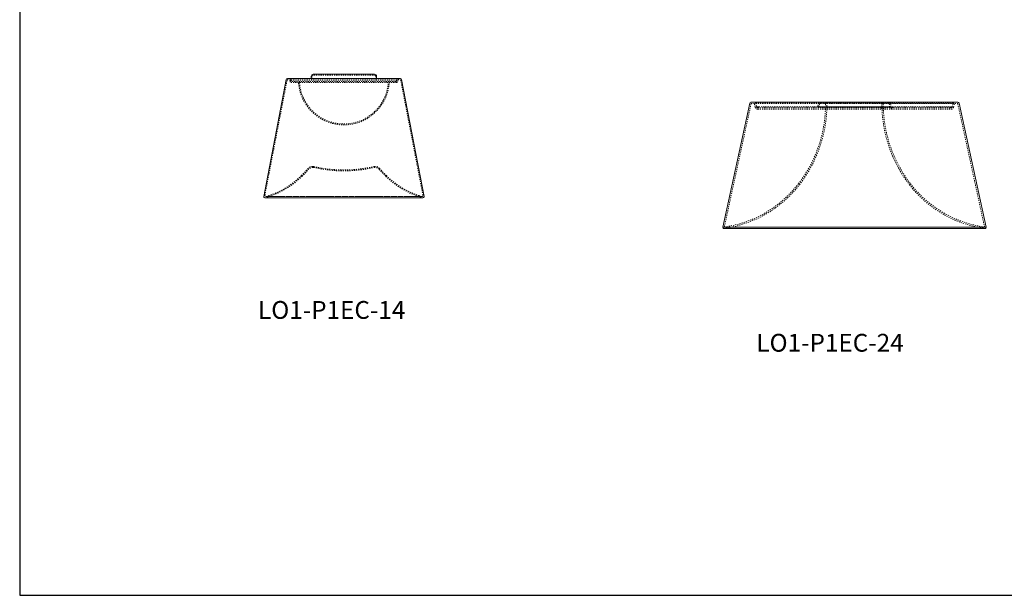
# Model space of a CAD drawing. Units: inches. Extents: x 0 to 277, y 0 to 104.
# Drawn here: x 0 to 88, y 0 to 52 of the extents above; entities that cross this region are included whole.
import ezdxf

# ---------------------------------------------------------------- set-up
doc = ezdxf.new("R2010")
doc.units = ezdxf.units.IN
doc.header["$MEASUREMENT"] = 0
doc.linetypes.add('HIDDEN', pattern=[0.075, 0.05, -0.025])

msp = doc.modelspace()

# ---------------------------------------------------------------- linework, layer by layer
at = {"color": 7, "linetype": 'Continuous', "lineweight": 15}
for p, q in [((23.935, 46.291), (21.908, 35.803)), ((24.035, 46.373), (34.184, 46.373)), ((26.181, 46.583), (26.181, 46.385)), ((31.723, 46.76), (26.357, 46.76)), ((31.862, 46.76), (31.723, 46.76)), ((32.038, 46.373), (32.038, 46.583)), ((36.311, 35.803), (34.284, 46.291)), ((65.655, 44.255), (76.567, 44.255)), ((76.567, 44.255), (84.25, 44.255)), ((65.558, 44.177), (63.137, 33.041)), ((86.768, 33.041), (84.347, 44.177)), ((22.008, 35.682), (36.211, 35.682)), ((63.234, 32.921), (86.671, 32.921))]:
    msp.add_line(p, q, dxfattribs=at)
at = {"color": 7, "linetype": 'HIDDEN', "lineweight": 0}
for p, q in [((24.003, 46.209), (22.013, 35.918)), ((24.273, 46.19), (24.273, 46.139)), ((24.355, 46.272), (24.355, 46.221)), ((33.864, 46.272), (24.355, 46.272)), ((24.355, 46.221), (33.864, 46.221)), ((33.844, 46.037), (24.375, 46.037)), ((24.456, 46.119), (33.763, 46.119)), ((26.246, 46.583), (26.246, 46.313)), ((31.723, 46.694), (26.357, 46.694)), ((33.273, 46.272), (30.78, 46.272)), ((31.862, 46.694), (31.723, 46.694)), ((31.973, 46.313), (31.973, 46.583)), ((33.865, 46.221), (33.865, 46.272)), ((33.946, 46.139), (33.946, 46.19)), ((36.206, 35.918), (34.217, 46.209)), ((65.675, 44.131), (63.265, 33.049)), ((65.675, 44.131), (76.564, 44.131)), ((65.971, 44.131), (66.045, 43.81)), ((66.086, 44.178), (66.165, 43.838)), ((66.086, 44.178), (83.817, 44.178)), ((66.165, 43.838), (83.739, 43.838)), ((66.261, 43.761), (76.462, 43.761)), ((66.261, 43.638), (76.462, 43.638)), ((66.316, 43.84), (66.496, 43.84)), ((66.316, 43.84), (66.316, 43.761)), ((66.751, 43.84), (80.701, 43.84)), ((71.727, 44.178), (71.648, 43.838)), ((71.648, 43.838), (78.255, 43.838)), ((71.728, 44.178), (78.177, 44.178)), ((71.843, 44.131), (71.768, 43.81)), ((71.769, 43.81), (78.136, 43.81)), ((76.462, 43.761), (83.644, 43.761)), ((76.462, 43.638), (83.644, 43.638)), ((76.564, 44.131), (84.23, 44.131)), ((78.137, 43.81), (78.062, 44.131)), ((78.257, 43.838), (78.178, 44.178)), ((78.407, 43.761), (78.407, 43.84)), ((81.399, 43.84), (83.589, 43.84)), ((83.525, 43.638), (83.525, 43.761)), ((83.589, 43.761), (83.589, 43.84)), ((83.74, 43.838), (83.819, 44.178)), ((83.86, 43.81), (83.934, 44.131)), ((86.639, 33.049), (84.23, 44.131)), ((22.036, 35.686), (36.183, 35.686)), ((22.113, 35.797), (36.106, 35.797)), ((36.077, 35.801), (22.142, 35.801)), ((86.768, 33.041), (63.137, 33.041)), ((63.247, 32.922), (86.657, 32.922)), ((63.265, 33.049), (76.982, 33.049)), ((76.982, 33.049), (86.639, 33.049))]:
    msp.add_line(p, q, dxfattribs=at)
at = {"color": 8, "linetype": 'Continuous', "lineweight": 15}
for p, q in [((63.137, 33.041), (77.004, 33.041)), ((77.004, 33.041), (86.768, 33.041))]:
    msp.add_line(p, q, dxfattribs=at)
msp.add_lwpolyline([(0, 0), (277.212, 0), (277.212, 104.123), (0, 104.123)], close=True)
at = {"color": 7, "linetype": 'Continuous', "lineweight": 15}
for centre, radius, start, end in [((24.035, 46.272), 0.102, 90, 169.06114), ((26.357, 46.583), 0.176, 90, 180), ((31.862, 46.583), 0.176, 0, 90), ((34.184, 46.272), 0.102, 10.93886, 90), ((65.655, 44.156), 0.0987, 90, 167.73523), ((84.25, 44.156), 0.0987, 12.26477, 90), ((22.008, 35.784), 0.102, 169.06114, 270), ((36.211, 35.784), 0.102, 270, 10.93886), ((63.234, 33.02), 0.0987, 167.73523, 270), ((86.671, 33.02), 0.0987, 270, 12.26477)]:
    msp.add_arc(centre, radius, start, end, dxfattribs=at)
at = {"color": 7, "linetype": 'HIDDEN', "lineweight": 0}
for centre, radius, start, end in [((24.103, 46.19), 0.102, 90, 169.06114), ((24.171, 46.19), 0.102, 0, 90), ((24.253, 46.272), 0.102, 0, 90), ((24.375, 46.139), 0.102, 180, 270), ((24.456, 46.221), 0.102, 180, 270), ((24.942, 45.936), 0.102, 5.00376, 90), ((25.018, 46.017), 0.102, 3.96195, 90), ((29.11, 46.3), 4, 183.96195, 356.03805), ((26.357, 46.583), 0.111, 90, 180), ((31.862, 46.583), 0.111, 0, 90), ((33.201, 46.017), 0.102, 90, 176.03805), ((33.277, 45.936), 0.102, 90, 174.99624), ((33.763, 46.221), 0.102, 270, 0), ((33.844, 46.139), 0.102, 270, 0), ((33.966, 46.272), 0.102, 90, 180), ((34.048, 46.19), 0.102, 90, 180), ((34.117, 46.19), 0.102, 10.93886, 90), ((29.11, 46.3), 4.081, 185.00376, 354.99624), ((65.99, 44.156), 0.0987, 13, 90), ((71.823, 44.156), 0.0987, 90, 167), ((72.387, 44.156), 0.0987, 0.31502, 90), ((77.518, 44.156), 0.0987, 90, 179.68498), ((78.082, 44.156), 0.0987, 13, 90), ((83.915, 44.156), 0.0987, 90, 167), ((66.261, 43.86), 0.222, 193, 270), ((66.261, 43.86), 0.0987, 193, 270), ((60.641, 44.092), 11.722, 322.32264, 0.19506), ((60.641, 44.092), 11.845, 322.32264, 0.31502), ((89.264, 44.092), 11.845, 179.68498, 217.67736), ((89.264, 44.092), 11.722, 179.80494, 217.67736), ((78.353, 43.86), 0.222, 193, 270), ((78.353, 43.86), 0.0987, 193, 270), ((83.644, 43.86), 0.0987, 270, 347), ((83.644, 43.86), 0.222, 270, 347), ((16.289, 46.747), 12.788, 314.74698, 318.78993), ((16.289, 46.747), 12.869, 314.74698, 318.58129), ((26.292, 37.986), 0.509, 90, 138.78993), ((26.321, 37.896), 0.509, 90, 138.58129), ((26.292, 37.986), 0.509, 76.96431, 90), ((26.321, 37.896), 0.509, 77.18637, 90), ((29.11, 50.155), 11.982, 256.96431, 283.03569), ((29.11, 50.155), 12.063, 257.18637, 282.81363), ((31.898, 37.896), 0.509, 90, 102.81363), ((31.927, 37.986), 0.509, 90, 103.03569), ((31.898, 37.896), 0.509, 41.41871, 90), ((31.927, 37.986), 0.509, 41.21007, 90), ((41.93, 46.747), 12.869, 221.41871, 225.25302), ((41.93, 46.747), 12.788, 221.21007, 225.25302), ((20.015, 42.988), 7.577, 285.46713, 314.74698), ((20.015, 42.988), 7.495, 286.48997, 314.74698), ((38.204, 42.988), 7.577, 225.25302, 254.53287), ((38.204, 42.988), 7.495, 225.25302, 253.51003), ((61.813, 43.187), 10.364, 277.95673, 322.32264), ((61.813, 43.187), 10.241, 278.15484, 322.32264), ((88.092, 43.187), 10.364, 217.67736, 262.04327), ((88.092, 43.187), 10.241, 217.67736, 261.84516), ((22.008, 35.784), 0.102, 270, 285.46713), ((22.113, 35.899), 0.102, 169.06114, 270), ((22.113, 35.899), 0.102, 270, 286.48997), ((36.106, 35.899), 0.102, 253.51003, 270), ((36.106, 35.899), 0.102, 270, 10.93886), ((36.211, 35.784), 0.102, 254.53287, 270), ((63.234, 33.02), 0.0987, 270, 277.95673), ((86.671, 33.02), 0.0987, 262.04327, 270)]:
    msp.add_arc(centre, radius, start, end, dxfattribs=at)

# ---------------------------------------------------------------- texts
at = {"char_height": 1.6, "width": 5.55, "attachment_point": 1}
for s, insert in [('LO1-P1EC-14', (21.401, 26.412)), ('LO1-P1EC-24', (66.148, 23.465))]:
    msp.add_mtext(s, dxfattribs=dict(at, insert=insert))

doc.saveas('drawing.dxf')
